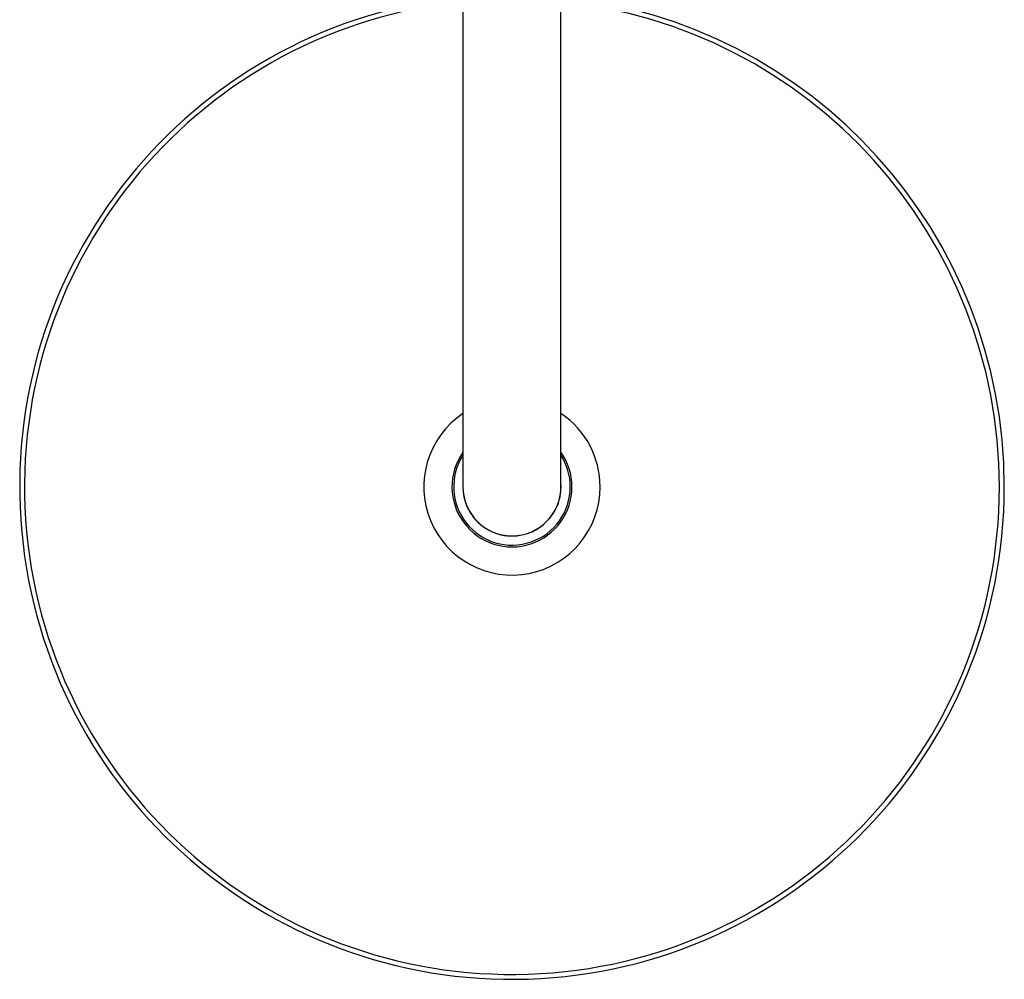
# Model space of a CAD drawing. Units: inches. Extents: x -1038 to -51, y -1300 to 1649.
# Drawn here: x -991 to -790, y -680 to -484 of the extents above; entities that cross this region are included whole.
import ezdxf

# ---------------------------------------------------------------- set-up
doc = ezdxf.new("R2010")
doc.units = ezdxf.units.IN
for name, color, linetype in [('045022', 7, 'Continuous'), ('045116', 7, 'Continuous'), ('045118', 7, 'Continuous'), ('045119', 7, 'Continuous'), ('Default', 7, 'Continuous')]:
    doc.layers.add(name, color=color, linetype=linetype)

# ---------------------------------------------------------------- blocks, each defined once
blk = doc.blocks.new('SE14')
at = {"layer": '045022', "color": 7, "linetype": 'Continuous', "ltscale": 25.4}
for p, q in [((-900.97, -284.83), (-900.97, -579.83)), ((-880.97, -579.83), (-880.97, -284.83))]:
    blk.add_line(p, q, dxfattribs=at)
blk.add_arc((-890.97, -579.83), 10, 180, 360, dxfattribs=at)
at = {"layer": '045116', "color": 7, "linetype": 'Continuous', "ltscale": 25.4}
for radius, start, end in [(11.9, 147.1756, 360), (11.9, 0, 32.8244), (10.02, 176.812, 360), (10.02, 0, 3.188)]:
    blk.add_arc((-890.97, -579.83), radius, start, end, dxfattribs=at)
at = {"layer": '045118', "color": 7, "linetype": 'Continuous', "ltscale": 25.4}
for radius, start, end in [(18, 123.749, 360), (18, 0, 56.251), (12.25, 144.7187, 360), (12.25, 0, 35.2813)]:
    blk.add_arc((-890.97, -579.83), radius, start, end, dxfattribs=at)
at = {"layer": '045119', "color": 7, "linetype": 'Continuous', "ltscale": 25.4}
for radius, start, end in [(100.5, 95.7105, 360), (100.5, 0, 84.2895), (99.5, 95.7681, 360), (99.5, 0, 84.2319)]:
    blk.add_arc((-890.97, -579.83), radius, start, end, dxfattribs=at)

msp = doc.modelspace()

# ---------------------------------------------------------------- block references
at = {"layer": 'Default'}
msp.add_blockref('SE14', (0, 0), dxfattribs=at)

doc.saveas('drawing.dxf')
